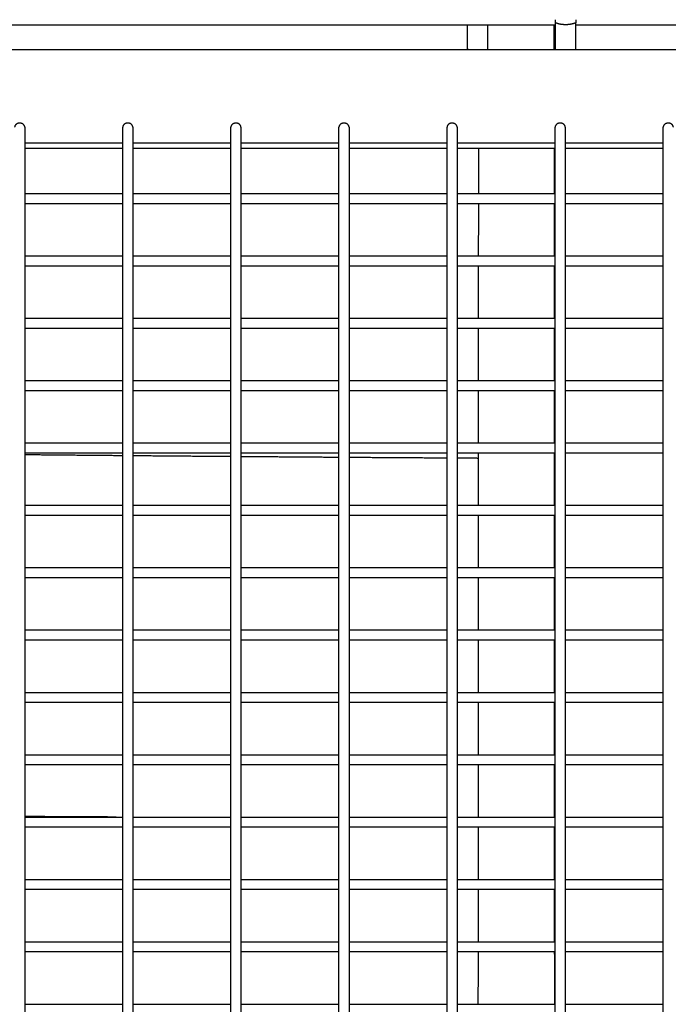
# Model space of a CAD drawing. Units: millimetres. Extents: x -4448 to 4448, y -4448 to 4448.
# Drawn here: x -571 to -266, y 768 to 1232 of the extents above; entities that cross this region are included whole.
import ezdxf

# ---------------------------------------------------------------- set-up
doc = ezdxf.new("R2010")
doc.units = ezdxf.units.MM
doc.layers.add('DX-815', color=7, linetype='Continuous', true_color=0x000000)

msp = doc.modelspace()

# ---------------------------------------------------------------- linework, layer by layer
at = {"layer": 'DX-815', "lineweight": -3}
for points in [[(-360.36, 1228.98), (-485.22, 1228.98), (-610.09, 1228.98)], [(-350.83, 1228.98), (-355.6, 1228.98), (-360.36, 1228.98)], [(-360.36, 1219.79), (-360.36, 1224.39), (-360.36, 1228.98)], [(-350.84, 1219.79), (-350.84, 1224.39), (-350.84, 1228.98)], [(-319.09, 1228.98), (-334.96, 1228.98), (-350.83, 1228.98)], [(-319.09, 1230.06), (-319.09, 1230.79), (-319.09, 1231.52)], [(-319.09, 1228.98), (-319.09, 1229.52), (-319.09, 1230.06)], [(-319.09, 1217.48), (-319.09, 1223.23), (-319.09, 1228.98)], [(-309.56, 1231.52), (-309.56, 1230.79), (-309.56, 1230.06)], [(-309.56, 1228.98), (-309.56, 1229.52), (-309.56, 1230.06)], [(-309.56, 1217.48), (-309.56, 1223.23), (-309.56, 1228.98)], [(-100.01, 1228.98), (-204.78, 1228.98), (-309.56, 1228.98)], [(-611.86, 1217.48), (-485.91, 1217.48), (-359.96, 1217.48)], [(-359.96, 1217.48), (-355.6, 1217.48), (-351.23, 1217.48)], [(-351.23, 1217.48), (-335.16, 1217.48), (-319.08, 1217.48)], [(-319.08, 1217.48), (-314.32, 1217.48), (-309.56, 1217.48)], [(-309.56, 1217.48), (-204.79, 1217.48), (-100.01, 1217.48)], [(-568.48, 1180.93), (-568.48, 1175.96), (-568.48, 1171)], [(-522.45, 1171), (-522.45, 1175.96), (-522.45, 1180.93)], [(-517.68, 1180.93), (-517.68, 1175.96), (-517.68, 1171)], [(-471.65, 1171), (-471.65, 1175.96), (-471.65, 1180.93)], [(-466.88, 1180.93), (-466.88, 1175.97), (-466.88, 1171)], [(-420.85, 1171), (-420.85, 1175.96), (-420.85, 1180.93)], [(-416.08, 1180.93), (-416.08, 1175.97), (-416.08, 1171)], [(-370.05, 1171), (-370.05, 1175.97), (-370.05, 1180.93)], [(-365.28, 1180.93), (-365.28, 1175.96), (-365.28, 1171)], [(-319.25, 1171), (-319.25, 1175.96), (-319.25, 1180.93)], [(-314.48, 1180.93), (-314.48, 1175.96), (-314.48, 1171)], [(-268.45, 1171), (-268.45, 1175.96), (-268.45, 1180.93)], [(-522.45, 1173.48), (-545.46, 1173.48), (-568.48, 1173.48)], [(-471.65, 1173.48), (-494.66, 1173.48), (-517.67, 1173.48)], [(-420.85, 1173.48), (-443.86, 1173.48), (-466.88, 1173.48)], [(-370.05, 1173.48), (-393.06, 1173.48), (-416.08, 1173.48)], [(-319.25, 1173.48), (-342.26, 1173.48), (-365.27, 1173.48)], [(-268.45, 1173.48), (-291.46, 1173.48), (-314.48, 1173.48)], [(-522.45, 1171), (-545.46, 1171), (-568.48, 1171)], [(-568.48, 1171), (-568.48, 1160.37), (-568.48, 1149.75)], [(-522.45, 1149.75), (-522.45, 1160.37), (-522.45, 1171)], [(-517.68, 1171), (-517.68, 1160.37), (-517.68, 1149.75)], [(-471.65, 1171), (-494.66, 1171), (-517.67, 1171)], [(-471.65, 1149.75), (-471.65, 1160.37), (-471.65, 1171)], [(-466.88, 1171), (-466.88, 1160.37), (-466.88, 1149.75)], [(-420.85, 1171), (-443.86, 1171), (-466.88, 1171)], [(-420.85, 1149.75), (-420.85, 1160.37), (-420.85, 1171)], [(-416.08, 1171), (-416.08, 1160.37), (-416.08, 1149.75)], [(-370.06, 1171), (-393.07, 1171), (-416.08, 1171)], [(-370.05, 1149.75), (-370.05, 1160.37), (-370.05, 1171)], [(-365.28, 1171), (-365.28, 1160.37), (-365.28, 1149.75)], [(-319.25, 1171), (-342.26, 1171), (-365.27, 1171)], [(-355.31, 1171), (-355.31, 1160.37), (-355.32, 1149.75)], [(-319.25, 1149.75), (-319.25, 1160.37), (-319.25, 1171)], [(-314.48, 1171), (-314.48, 1160.37), (-314.48, 1149.75)], [(-268.45, 1171), (-291.46, 1171), (-314.47, 1171)], [(-268.45, 1149.75), (-268.45, 1160.37), (-268.45, 1171)], [(-568.48, 1149.75), (-568.48, 1147.36), (-568.48, 1144.97)], [(-568.48, 1149.75), (-545.46, 1149.75), (-522.45, 1149.75)], [(-522.45, 1144.97), (-522.45, 1147.36), (-522.45, 1149.75)], [(-517.68, 1149.75), (-517.68, 1147.36), (-517.68, 1144.97)], [(-517.68, 1149.75), (-494.66, 1149.75), (-471.65, 1149.75)], [(-471.65, 1144.97), (-471.65, 1147.36), (-471.65, 1149.75)], [(-466.88, 1149.75), (-466.88, 1147.36), (-466.88, 1144.97)], [(-466.87, 1149.75), (-443.86, 1149.75), (-420.85, 1149.75)], [(-420.85, 1144.97), (-420.85, 1147.36), (-420.85, 1149.75)], [(-416.08, 1149.75), (-393.06, 1149.75), (-370.05, 1149.75)], [(-416.08, 1149.75), (-416.08, 1147.36), (-416.08, 1144.97)], [(-370.05, 1144.97), (-370.05, 1147.36), (-370.05, 1149.75)], [(-365.28, 1149.75), (-365.28, 1147.36), (-365.28, 1144.98)], [(-365.27, 1149.75), (-342.26, 1149.75), (-319.25, 1149.75)], [(-319.25, 1144.97), (-319.25, 1147.36), (-319.25, 1149.75)], [(-314.48, 1149.75), (-291.46, 1149.75), (-268.45, 1149.75)], [(-314.48, 1149.75), (-314.48, 1147.36), (-314.48, 1144.97)], [(-268.45, 1144.97), (-268.45, 1147.36), (-268.45, 1149.75)], [(-568.48, 1144.97), (-568.48, 1132.7), (-568.48, 1120.42)], [(-522.45, 1144.97), (-545.46, 1144.97), (-568.47, 1144.97)], [(-522.45, 1120.42), (-522.45, 1132.7), (-522.45, 1144.97)], [(-517.68, 1144.97), (-517.68, 1132.7), (-517.68, 1120.42)], [(-471.65, 1144.97), (-494.66, 1144.97), (-517.67, 1144.97)], [(-471.65, 1120.42), (-471.65, 1132.7), (-471.65, 1144.97)], [(-466.88, 1144.97), (-466.88, 1132.7), (-466.88, 1120.42)], [(-420.85, 1144.97), (-443.86, 1144.97), (-466.87, 1144.97)], [(-420.85, 1120.42), (-420.85, 1132.7), (-420.85, 1144.97)], [(-370.05, 1144.97), (-393.06, 1144.97), (-416.08, 1144.97)], [(-416.08, 1144.97), (-416.08, 1132.7), (-416.08, 1120.42)], [(-370.05, 1120.42), (-370.05, 1132.7), (-370.05, 1144.97)], [(-365.28, 1144.98), (-365.28, 1132.7), (-365.28, 1120.42)], [(-319.25, 1144.97), (-342.26, 1144.97), (-365.28, 1144.97)], [(-355.32, 1144.97), (-355.33, 1132.7), (-355.34, 1120.42)], [(-319.25, 1120.42), (-319.25, 1132.7), (-319.25, 1144.97)], [(-314.48, 1144.97), (-314.48, 1132.7), (-314.48, 1120.42)], [(-268.45, 1144.97), (-291.46, 1144.97), (-314.48, 1144.97)], [(-268.45, 1120.42), (-268.45, 1132.7), (-268.45, 1144.97)], [(-87.5, 184.33), (-560.53, 657.42), (-1033.56, 1130.51)], [(-568.48, 1120.42), (-545.46, 1120.42), (-522.45, 1120.42)], [(-568.48, 1120.42), (-568.48, 1118.03), (-568.48, 1115.64)], [(-522.45, 1115.64), (-522.45, 1118.03), (-522.45, 1120.42)], [(-517.68, 1120.42), (-494.66, 1120.42), (-471.65, 1120.42)], [(-517.68, 1120.42), (-517.68, 1118.03), (-517.68, 1115.64)], [(-471.65, 1115.64), (-471.65, 1118.03), (-471.65, 1120.42)], [(-466.88, 1120.42), (-466.88, 1118.03), (-466.88, 1115.64)], [(-466.88, 1120.42), (-443.86, 1120.42), (-420.85, 1120.42)], [(-420.85, 1115.65), (-420.85, 1118.03), (-420.85, 1120.42)], [(-416.08, 1120.42), (-393.06, 1120.42), (-370.05, 1120.42)], [(-416.08, 1120.42), (-416.08, 1118.03), (-416.08, 1115.64)], [(-370.05, 1115.64), (-370.05, 1118.03), (-370.05, 1120.42)], [(-365.28, 1120.42), (-342.26, 1120.42), (-319.25, 1120.42)], [(-365.28, 1120.42), (-365.28, 1118.03), (-365.28, 1115.64)], [(-319.25, 1115.64), (-319.25, 1118.03), (-319.25, 1120.42)], [(-314.48, 1120.42), (-314.48, 1118.03), (-314.48, 1115.64)], [(-314.47, 1120.42), (-291.46, 1120.42), (-268.45, 1120.42)], [(-268.45, 1115.64), (-268.45, 1118.03), (-268.45, 1120.42)], [(-568.48, 1115.64), (-568.48, 1103.37), (-568.48, 1091.09)], [(-522.45, 1115.64), (-545.46, 1115.64), (-568.48, 1115.64)], [(-522.45, 1091.09), (-522.45, 1103.37), (-522.45, 1115.64)], [(-471.65, 1115.64), (-494.66, 1115.64), (-517.68, 1115.64)], [(-517.68, 1115.64), (-517.68, 1103.37), (-517.68, 1091.09)], [(-471.65, 1091.09), (-471.65, 1103.37), (-471.65, 1115.64)], [(-466.88, 1115.64), (-466.88, 1103.37), (-466.88, 1091.09)], [(-420.86, 1115.64), (-443.87, 1115.64), (-466.88, 1115.64)], [(-420.85, 1091.09), (-420.85, 1103.37), (-420.85, 1115.65)], [(-370.05, 1115.64), (-393.06, 1115.64), (-416.08, 1115.64)], [(-416.08, 1115.64), (-416.08, 1103.37), (-416.08, 1091.09)], [(-370.05, 1091.09), (-370.05, 1103.37), (-370.05, 1115.64)], [(-319.25, 1115.64), (-342.26, 1115.64), (-365.28, 1115.64)], [(-365.28, 1115.64), (-365.28, 1103.37), (-365.28, 1091.09)], [(-355.34, 1115.64), (-355.35, 1103.37), (-355.36, 1091.09)], [(-319.25, 1091.09), (-319.25, 1103.37), (-319.25, 1115.64)], [(-314.48, 1115.64), (-314.48, 1103.37), (-314.48, 1091.09)], [(-268.45, 1115.64), (-291.46, 1115.64), (-314.47, 1115.64)], [(-268.45, 1091.09), (-268.45, 1103.37), (-268.45, 1115.64)], [(-568.48, 1091.09), (-568.48, 1088.7), (-568.48, 1086.31)], [(-568.47, 1091.09), (-545.46, 1091.09), (-522.45, 1091.09)], [(-522.45, 1086.31), (-522.45, 1088.7), (-522.45, 1091.09)], [(-517.68, 1091.09), (-517.68, 1088.7), (-517.68, 1086.31)], [(-517.68, 1091.09), (-494.66, 1091.09), (-471.65, 1091.09)], [(-471.65, 1086.31), (-471.65, 1088.7), (-471.65, 1091.09)], [(-466.88, 1091.09), (-466.88, 1088.7), (-466.88, 1086.31)], [(-466.87, 1091.09), (-443.86, 1091.09), (-420.85, 1091.09)], [(-420.85, 1086.32), (-420.85, 1088.7), (-420.85, 1091.09)], [(-416.08, 1091.09), (-393.06, 1091.09), (-370.05, 1091.09)], [(-416.08, 1091.09), (-416.08, 1088.7), (-416.08, 1086.31)], [(-370.05, 1086.31), (-370.05, 1088.7), (-370.05, 1091.09)], [(-365.28, 1091.09), (-365.28, 1088.7), (-365.28, 1086.31)], [(-365.27, 1091.09), (-342.26, 1091.09), (-319.25, 1091.09)], [(-319.25, 1086.31), (-319.25, 1088.7), (-319.25, 1091.09)], [(-314.48, 1091.09), (-291.46, 1091.09), (-268.45, 1091.09)], [(-314.48, 1091.09), (-314.48, 1088.7), (-314.48, 1086.31)], [(-268.45, 1086.31), (-268.45, 1088.7), (-268.45, 1091.09)], [(-568.48, 1086.31), (-568.48, 1074.04), (-568.48, 1061.76)], [(-522.45, 1086.31), (-545.46, 1086.31), (-568.48, 1086.31)], [(-522.45, 1061.76), (-522.45, 1074.04), (-522.45, 1086.31)], [(-471.65, 1086.31), (-494.66, 1086.31), (-517.68, 1086.31)], [(-517.68, 1086.31), (-517.68, 1074.04), (-517.68, 1061.76)], [(-471.65, 1061.76), (-471.65, 1074.04), (-471.65, 1086.31)], [(-466.88, 1086.31), (-466.88, 1074.04), (-466.88, 1061.76)], [(-420.86, 1086.31), (-443.87, 1086.31), (-466.87, 1086.31)], [(-420.85, 1061.76), (-420.85, 1074.04), (-420.85, 1086.32)], [(-416.08, 1086.31), (-416.08, 1074.04), (-416.08, 1061.76)], [(-370.05, 1086.31), (-393.06, 1086.31), (-416.07, 1086.31)], [(-370.05, 1061.76), (-370.05, 1074.04), (-370.05, 1086.31)], [(-319.25, 1086.31), (-342.26, 1086.31), (-365.28, 1086.31)], [(-365.28, 1086.31), (-365.28, 1074.04), (-365.28, 1061.76)], [(-355.36, 1086.31), (-355.37, 1074.04), (-355.37, 1061.76)], [(-319.25, 1061.76), (-319.25, 1074.04), (-319.25, 1086.31)], [(-314.48, 1086.31), (-314.48, 1074.04), (-314.48, 1061.76)], [(-268.45, 1086.31), (-291.46, 1086.31), (-314.48, 1086.31)], [(-268.45, 1061.76), (-268.45, 1074.04), (-268.45, 1086.31)], [(-568.48, 1061.76), (-545.46, 1061.76), (-522.45, 1061.76)], [(-568.48, 1061.76), (-568.48, 1059.37), (-568.48, 1056.99)], [(-522.45, 1056.98), (-522.45, 1059.37), (-522.45, 1061.76)], [(-517.68, 1061.76), (-494.66, 1061.76), (-471.65, 1061.76)], [(-517.68, 1061.76), (-517.68, 1059.37), (-517.68, 1056.98)], [(-471.65, 1056.98), (-471.65, 1059.37), (-471.65, 1061.76)], [(-466.88, 1061.76), (-466.88, 1059.37), (-466.88, 1056.99)], [(-466.88, 1061.76), (-443.86, 1061.76), (-420.85, 1061.76)], [(-420.85, 1056.98), (-420.85, 1059.37), (-420.85, 1061.76)], [(-416.08, 1061.76), (-393.06, 1061.76), (-370.05, 1061.76)], [(-416.08, 1061.76), (-416.08, 1059.38), (-416.08, 1056.99)], [(-370.05, 1056.98), (-370.05, 1059.37), (-370.05, 1061.76)], [(-365.28, 1061.76), (-342.26, 1061.76), (-319.25, 1061.76)], [(-365.28, 1061.76), (-365.28, 1059.37), (-365.28, 1056.98)], [(-319.25, 1056.98), (-319.25, 1059.37), (-319.25, 1061.76)], [(-314.48, 1061.76), (-314.48, 1059.37), (-314.48, 1056.98)], [(-314.47, 1061.76), (-291.46, 1061.76), (-268.45, 1061.76)], [(-268.45, 1056.98), (-268.45, 1059.37), (-268.45, 1061.76)], [(-568.48, 1056.99), (-568.48, 1044.71), (-568.48, 1032.43)], [(-522.45, 1056.98), (-545.46, 1056.98), (-568.48, 1056.98)], [(-522.45, 1032.43), (-522.45, 1044.71), (-522.45, 1056.98)], [(-517.68, 1056.98), (-517.68, 1044.71), (-517.68, 1032.43)], [(-471.65, 1056.98), (-494.66, 1056.98), (-517.68, 1056.98)], [(-471.65, 1032.43), (-471.65, 1044.71), (-471.65, 1056.98)], [(-466.88, 1056.99), (-466.88, 1044.71), (-466.88, 1032.43)], [(-420.85, 1056.98), (-443.86, 1056.98), (-466.88, 1056.98)], [(-420.85, 1032.43), (-420.85, 1044.71), (-420.85, 1056.98)], [(-416.08, 1056.99), (-416.08, 1044.71), (-416.08, 1032.43)], [(-370.05, 1056.98), (-393.06, 1056.98), (-416.08, 1056.98)], [(-370.05, 1032.43), (-370.05, 1044.71), (-370.05, 1056.98)], [(-365.28, 1056.98), (-365.28, 1044.71), (-365.28, 1032.43)], [(-319.25, 1056.98), (-342.26, 1056.98), (-365.27, 1056.98)], [(-355.38, 1056.98), (-355.38, 1044.71), (-355.39, 1032.43)], [(-319.25, 1032.43), (-319.25, 1044.71), (-319.25, 1056.98)], [(-314.48, 1056.98), (-314.48, 1044.71), (-314.48, 1032.43)], [(-268.46, 1056.98), (-291.46, 1056.98), (-314.47, 1056.98)], [(-268.45, 1032.43), (-268.45, 1044.71), (-268.45, 1056.98)], [(-1130.23, 1032.9), (-657.17, 559.78), (-184.1, 86.67)], [(-568.48, 1032.43), (-568.48, 1030.04), (-568.48, 1027.66)], [(-568.47, 1032.43), (-545.46, 1032.43), (-522.45, 1032.43)], [(-522.45, 1027.66), (-522.45, 1030.04), (-522.45, 1032.43)], [(-517.68, 1032.43), (-517.68, 1030.04), (-517.68, 1027.66)], [(-517.67, 1032.43), (-494.66, 1032.43), (-471.65, 1032.43)], [(-471.65, 1027.66), (-471.65, 1030.04), (-471.65, 1032.43)], [(-466.88, 1032.43), (-466.88, 1030.04), (-466.88, 1027.66)], [(-466.88, 1032.43), (-443.86, 1032.43), (-420.85, 1032.43)], [(-420.85, 1027.66), (-420.85, 1030.04), (-420.85, 1032.43)], [(-416.08, 1032.43), (-416.08, 1030.04), (-416.08, 1027.66)], [(-416.07, 1032.43), (-393.06, 1032.43), (-370.05, 1032.43)], [(-370.05, 1027.66), (-370.05, 1030.04), (-370.05, 1032.43)], [(-365.28, 1032.43), (-365.28, 1030.04), (-365.28, 1027.66)], [(-365.27, 1032.43), (-342.26, 1032.43), (-319.25, 1032.43)], [(-319.25, 1027.66), (-319.25, 1030.04), (-319.25, 1032.43)], [(-314.48, 1032.43), (-291.46, 1032.43), (-268.45, 1032.43)], [(-314.48, 1032.43), (-314.48, 1030.04), (-314.48, 1027.66)], [(-268.45, 1027.66), (-268.45, 1030.04), (-268.45, 1032.43)], [(-568.48, 1027.66), (-568.48, 1015.38), (-568.48, 1003.1)], [(-522.45, 1027.66), (-545.46, 1027.66), (-568.47, 1027.66)], [(-522.45, 1003.1), (-522.45, 1015.38), (-522.45, 1027.66)], [(-517.68, 1027.66), (-517.68, 1015.38), (-517.68, 1003.1)], [(-471.65, 1027.66), (-494.66, 1027.66), (-517.68, 1027.66)], [(-471.65, 1003.1), (-471.65, 1015.38), (-471.65, 1027.66)], [(-466.88, 1027.66), (-466.88, 1015.38), (-466.88, 1003.1)], [(-420.85, 1027.66), (-443.86, 1027.66), (-466.87, 1027.66)], [(-420.85, 1003.1), (-420.85, 1015.38), (-420.85, 1027.66)], [(-416.08, 1027.66), (-416.08, 1015.38), (-416.08, 1003.1)], [(-370.05, 1027.66), (-393.06, 1027.66), (-416.08, 1027.66)], [(-370.05, 1003.1), (-370.05, 1015.38), (-370.05, 1027.66)], [(-319.25, 1027.66), (-342.26, 1027.66), (-365.28, 1027.66)], [(-365.28, 1027.66), (-365.28, 1015.38), (-365.28, 1003.1)], [(-355.39, 1025.18), (-355.4, 1014.14), (-355.4, 1003.1)], [(-355.39, 1027.66), (-355.39, 1026.42), (-355.39, 1025.18)], [(-319.25, 1003.1), (-319.25, 1015.38), (-319.25, 1027.66)], [(-314.48, 1027.66), (-314.48, 1015.38), (-314.48, 1003.1)], [(-268.45, 1027.66), (-291.46, 1027.66), (-314.48, 1027.66)], [(-268.45, 1003.1), (-268.45, 1015.38), (-268.45, 1027.66)], [(-568.48, 1003.1), (-568.48, 1000.71), (-568.48, 998.33)], [(-568.48, 1003.1), (-545.46, 1003.1), (-522.45, 1003.1)], [(-522.45, 998.33), (-522.45, 1000.71), (-522.45, 1003.1)], [(-517.68, 1003.1), (-517.68, 1000.71), (-517.68, 998.33)], [(-517.68, 1003.1), (-494.66, 1003.1), (-471.65, 1003.1)], [(-471.65, 998.33), (-471.65, 1000.71), (-471.65, 1003.1)], [(-466.88, 1003.1), (-466.88, 1000.72), (-466.88, 998.33)], [(-466.88, 1003.1), (-443.86, 1003.1), (-420.85, 1003.1)], [(-420.85, 998.33), (-420.85, 1000.71), (-420.85, 1003.1)], [(-416.08, 1003.1), (-416.08, 1000.71), (-416.08, 998.33)], [(-416.07, 1003.1), (-393.06, 1003.1), (-370.05, 1003.1)], [(-370.05, 998.33), (-370.05, 1000.72), (-370.05, 1003.1)], [(-365.28, 1003.1), (-365.28, 1000.71), (-365.28, 998.33)], [(-365.27, 1003.1), (-342.26, 1003.1), (-319.25, 1003.1)], [(-319.25, 998.33), (-319.25, 1000.71), (-319.25, 1003.1)], [(-314.48, 1003.1), (-291.46, 1003.1), (-268.45, 1003.1)], [(-314.48, 1003.1), (-314.48, 1000.71), (-314.48, 998.33)], [(-268.45, 998.33), (-268.45, 1000.71), (-268.45, 1003.1)], [(-522.45, 998.33), (-545.46, 998.33), (-568.48, 998.33)], [(-568.48, 998.33), (-568.48, 986.05), (-568.48, 973.77)], [(-522.45, 973.77), (-522.45, 986.05), (-522.45, 998.33)], [(-517.68, 998.33), (-517.68, 986.05), (-517.68, 973.77)], [(-471.65, 998.33), (-494.66, 998.33), (-517.67, 998.33)], [(-471.65, 973.77), (-471.65, 986.05), (-471.65, 998.33)], [(-466.88, 998.33), (-466.88, 986.05), (-466.88, 973.77)], [(-420.85, 998.33), (-443.86, 998.33), (-466.88, 998.33)], [(-420.85, 973.77), (-420.85, 986.05), (-420.85, 998.33)], [(-416.08, 998.33), (-416.08, 986.05), (-416.08, 973.77)], [(-370.05, 998.33), (-393.06, 998.33), (-416.08, 998.33)], [(-370.05, 973.77), (-370.05, 986.05), (-370.05, 998.33)], [(-319.25, 998.33), (-342.26, 998.33), (-365.28, 998.33)], [(-365.28, 998.33), (-365.28, 986.05), (-365.28, 973.78)], [(-355.4, 998.33), (-355.41, 986.05), (-355.41, 973.77)], [(-319.25, 973.77), (-319.25, 986.05), (-319.25, 998.33)], [(-268.45, 998.33), (-291.46, 998.33), (-314.48, 998.33)], [(-314.48, 998.33), (-314.48, 986.05), (-314.48, 973.77)], [(-268.45, 973.77), (-268.45, 986.05), (-268.45, 998.33)], [(-568.48, 973.77), (-568.48, 971.38), (-568.48, 969)], [(-568.47, 973.77), (-545.46, 973.77), (-522.45, 973.77)], [(-522.45, 969), (-522.45, 971.38), (-522.45, 973.77)], [(-517.68, 973.77), (-517.68, 971.38), (-517.68, 969)], [(-517.68, 973.77), (-494.66, 973.77), (-471.65, 973.77)], [(-471.65, 969), (-471.65, 971.38), (-471.65, 973.77)], [(-466.88, 973.77), (-466.88, 971.38), (-466.88, 969)], [(-466.87, 973.77), (-443.86, 973.77), (-420.85, 973.77)], [(-420.85, 969), (-420.85, 971.38), (-420.85, 973.77)], [(-416.08, 973.77), (-416.08, 971.38), (-416.08, 969)], [(-416.07, 973.77), (-393.06, 973.77), (-370.05, 973.77)], [(-370.05, 969), (-370.05, 971.38), (-370.05, 973.77)], [(-365.28, 973.78), (-365.28, 971.39), (-365.28, 969)], [(-365.28, 973.77), (-342.26, 973.77), (-319.25, 973.77)], [(-319.25, 969), (-319.25, 971.39), (-319.25, 973.77)], [(-314.48, 973.77), (-291.46, 973.77), (-268.45, 973.77)], [(-314.48, 973.77), (-314.48, 971.38), (-314.48, 969)], [(-268.45, 969), (-268.45, 971.39), (-268.45, 973.77)], [(-522.45, 969), (-545.46, 969), (-568.48, 969)], [(-568.48, 969), (-568.48, 956.72), (-568.48, 944.45)], [(-522.45, 944.44), (-522.45, 956.72), (-522.45, 969)], [(-471.65, 969), (-494.66, 969), (-517.68, 969)], [(-517.68, 969), (-517.68, 956.72), (-517.68, 944.44)], [(-471.65, 944.44), (-471.65, 956.72), (-471.65, 969)], [(-466.88, 969), (-466.88, 956.72), (-466.88, 944.44)], [(-420.85, 969), (-443.86, 969), (-466.87, 969)], [(-420.85, 944.44), (-420.85, 956.72), (-420.85, 969)], [(-416.08, 969), (-416.08, 956.72), (-416.08, 944.44)], [(-370.05, 969), (-393.06, 969), (-416.08, 969)], [(-370.05, 944.44), (-370.05, 956.72), (-370.05, 969)], [(-319.25, 969), (-342.26, 969), (-365.28, 969)], [(-365.28, 969), (-365.28, 956.72), (-365.28, 944.44)], [(-355.41, 969), (-355.42, 956.72), (-355.42, 944.44)], [(-319.25, 944.44), (-319.25, 956.72), (-319.25, 969)], [(-314.48, 969), (-314.48, 956.72), (-314.48, 944.44)], [(-268.45, 969), (-291.46, 969), (-314.47, 969)], [(-268.45, 944.44), (-268.45, 956.72), (-268.45, 969)], [(-568.48, 944.45), (-568.48, 942.06), (-568.48, 939.67)], [(-568.48, 944.44), (-545.46, 944.44), (-522.45, 944.44)], [(-522.45, 939.67), (-522.45, 942.05), (-522.45, 944.44)], [(-517.68, 944.44), (-517.68, 942.06), (-517.68, 939.67)], [(-517.68, 944.44), (-494.66, 944.44), (-471.65, 944.44)], [(-471.65, 939.67), (-471.65, 942.05), (-471.65, 944.44)], [(-466.88, 944.44), (-466.88, 942.06), (-466.88, 939.67)], [(-466.88, 944.44), (-443.86, 944.44), (-420.85, 944.44)], [(-420.85, 939.67), (-420.85, 942.05), (-420.85, 944.44)], [(-416.08, 944.44), (-416.08, 942.05), (-416.08, 939.67)], [(-416.07, 944.44), (-393.06, 944.44), (-370.05, 944.44)], [(-370.05, 939.67), (-370.05, 942.05), (-370.05, 944.44)], [(-365.28, 944.44), (-342.26, 944.44), (-319.25, 944.44)], [(-365.28, 944.44), (-365.28, 942.06), (-365.28, 939.67)], [(-319.25, 939.67), (-319.25, 942.06), (-319.25, 944.44)], [(-314.48, 944.44), (-314.48, 942.05), (-314.48, 939.67)], [(-314.47, 944.44), (-291.46, 944.44), (-268.45, 944.44)], [(-268.45, 939.67), (-268.45, 942.05), (-268.45, 944.44)], [(-568.48, 939.67), (-568.48, 927.39), (-568.48, 915.11)], [(-522.45, 939.67), (-545.46, 939.67), (-568.48, 939.67)], [(-522.45, 915.11), (-522.45, 927.39), (-522.45, 939.67)], [(-471.65, 939.67), (-494.66, 939.67), (-517.68, 939.67)], [(-517.68, 939.67), (-517.68, 927.39), (-517.68, 915.11)], [(-471.65, 915.12), (-471.65, 927.39), (-471.65, 939.67)], [(-466.88, 939.67), (-466.88, 927.39), (-466.88, 915.11)], [(-420.85, 939.67), (-443.86, 939.67), (-466.88, 939.67)], [(-420.85, 915.11), (-420.85, 927.39), (-420.85, 939.67)], [(-370.05, 939.67), (-393.06, 939.67), (-416.08, 939.67)], [(-416.08, 939.67), (-416.08, 927.39), (-416.08, 915.11)], [(-370.05, 915.11), (-370.05, 927.39), (-370.05, 939.67)], [(-365.28, 939.67), (-365.28, 927.39), (-365.28, 915.11)], [(-319.25, 939.67), (-342.26, 939.67), (-365.27, 939.67)], [(-355.42, 939.67), (-355.43, 927.39), (-355.43, 915.11)], [(-319.25, 915.12), (-319.25, 927.39), (-319.25, 939.67)], [(-314.48, 939.67), (-314.48, 927.39), (-314.48, 915.11)], [(-268.46, 939.67), (-291.47, 939.67), (-314.48, 939.67)], [(-268.45, 915.11), (-268.45, 927.39), (-268.45, 939.67)], [(-568.48, 915.11), (-568.48, 912.73), (-568.48, 910.34)], [(-568.48, 915.11), (-545.46, 915.11), (-522.45, 915.11)], [(-522.45, 910.34), (-522.45, 912.73), (-522.45, 915.11)], [(-517.68, 915.11), (-517.68, 912.73), (-517.68, 910.34)], [(-517.67, 915.11), (-494.66, 915.11), (-471.65, 915.11)], [(-471.65, 910.34), (-471.65, 912.73), (-471.65, 915.12)], [(-466.88, 915.11), (-443.86, 915.11), (-420.85, 915.11)], [(-466.88, 915.11), (-466.88, 912.73), (-466.88, 910.34)], [(-420.85, 910.34), (-420.85, 912.73), (-420.85, 915.11)], [(-416.08, 915.11), (-416.08, 912.73), (-416.08, 910.34)], [(-416.08, 915.11), (-393.06, 915.11), (-370.05, 915.11)], [(-370.05, 910.34), (-370.05, 912.73), (-370.05, 915.11)], [(-365.28, 915.11), (-342.26, 915.11), (-319.25, 915.11)], [(-365.28, 915.11), (-365.28, 912.73), (-365.28, 910.34)], [(-319.25, 910.34), (-319.25, 912.73), (-319.25, 915.12)], [(-314.48, 915.11), (-314.48, 912.73), (-314.48, 910.34)], [(-314.48, 915.11), (-291.46, 915.11), (-268.45, 915.11)], [(-268.45, 910.34), (-268.45, 912.73), (-268.45, 915.11)], [(-568.48, 910.34), (-568.48, 898.06), (-568.48, 885.78)], [(-522.45, 910.34), (-545.46, 910.34), (-568.47, 910.34)], [(-522.45, 885.79), (-522.45, 898.06), (-522.45, 910.34)], [(-517.68, 910.34), (-517.68, 898.06), (-517.68, 885.78)], [(-471.65, 910.34), (-494.66, 910.34), (-517.68, 910.34)], [(-471.65, 885.78), (-471.65, 898.06), (-471.65, 910.34)], [(-466.88, 910.34), (-466.88, 898.06), (-466.88, 885.78)], [(-420.85, 910.34), (-443.86, 910.34), (-466.87, 910.34)], [(-420.85, 885.78), (-420.85, 898.06), (-420.85, 910.34)], [(-416.08, 910.34), (-416.08, 898.06), (-416.08, 885.78)], [(-370.05, 910.34), (-393.06, 910.34), (-416.07, 910.34)], [(-370.05, 885.79), (-370.05, 898.06), (-370.05, 910.34)], [(-319.25, 910.34), (-342.26, 910.34), (-365.28, 910.34)], [(-365.28, 910.34), (-365.28, 898.06), (-365.28, 885.78)], [(-355.44, 910.34), (-355.44, 898.06), (-355.44, 885.78)], [(-319.25, 885.78), (-319.25, 898.06), (-319.25, 910.34)], [(-314.48, 910.34), (-314.48, 898.06), (-314.48, 885.78)], [(-268.45, 910.34), (-291.46, 910.34), (-314.47, 910.34)], [(-268.45, 885.78), (-268.45, 898.06), (-268.45, 910.34)], [(-568.48, 885.78), (-545.46, 885.78), (-522.45, 885.78)], [(-568.48, 885.78), (-568.48, 883.4), (-568.48, 881.01)], [(-522.45, 881.01), (-522.45, 883.4), (-522.45, 885.79)], [(-517.68, 885.78), (-494.66, 885.78), (-471.65, 885.78)], [(-517.68, 885.78), (-517.68, 883.4), (-517.68, 881.01)], [(-471.65, 881.01), (-471.65, 883.4), (-471.65, 885.78)], [(-466.88, 885.78), (-466.88, 883.4), (-466.88, 881.01)], [(-466.88, 885.78), (-443.86, 885.78), (-420.85, 885.78)], [(-420.85, 881.01), (-420.85, 883.4), (-420.85, 885.78)], [(-416.08, 885.78), (-393.06, 885.78), (-370.05, 885.78)], [(-416.08, 885.78), (-416.08, 883.4), (-416.08, 881.01)], [(-370.05, 881.01), (-370.05, 883.4), (-370.05, 885.79)], [(-365.28, 885.78), (-365.28, 883.4), (-365.28, 881.01)], [(-365.27, 885.78), (-342.26, 885.78), (-319.25, 885.78)], [(-319.25, 881.01), (-319.25, 883.4), (-319.25, 885.78)], [(-314.48, 885.78), (-291.46, 885.78), (-268.45, 885.78)], [(-314.48, 885.78), (-314.48, 883.4), (-314.48, 881.01)], [(-268.45, 881.01), (-268.45, 883.4), (-268.45, 885.78)], [(-568.48, 881.01), (-568.48, 868.73), (-568.48, 856.45)], [(-522.45, 881.01), (-545.46, 881.01), (-568.48, 881.01)], [(-522.45, 856.44), (-522.45, 868.72), (-522.45, 881.01)], [(-517.68, 881.01), (-517.68, 868.73), (-517.68, 856.46)], [(-471.65, 881.01), (-494.66, 881.01), (-517.67, 881.01)], [(-471.65, 856.45), (-471.65, 868.73), (-471.65, 881.01)], [(-420.85, 881.01), (-443.86, 881.01), (-466.88, 881.01)], [(-466.88, 881.01), (-466.88, 868.73), (-466.88, 856.45)], [(-420.85, 856.46), (-420.85, 868.73), (-420.85, 881.01)], [(-370.05, 881.01), (-393.06, 881.01), (-416.08, 881.01)], [(-416.08, 881.01), (-416.08, 868.73), (-416.08, 856.45)], [(-370.05, 856.45), (-370.05, 868.73), (-370.05, 881.01)], [(-319.25, 881.01), (-342.26, 881.01), (-365.28, 881.01)], [(-365.28, 881.01), (-365.28, 868.73), (-365.28, 856.46)], [(-355.45, 881.01), (-355.45, 868.73), (-355.45, 856.46)], [(-319.25, 856.45), (-319.25, 868.73), (-319.25, 881.01)], [(-268.45, 881.01), (-291.46, 881.01), (-314.48, 881.01)], [(-314.48, 881.01), (-314.48, 868.73), (-314.48, 856.45)], [(-268.45, 856.46), (-268.45, 868.73), (-268.45, 881.01)], [(-568.48, 856.45), (-568.48, 854.07), (-568.48, 851.68)], [(-568.47, 856.45), (-545.46, 856.45), (-522.45, 856.45)], [(-522.45, 851.68), (-522.45, 854.06), (-522.45, 856.44)], [(-517.68, 856.46), (-517.68, 854.07), (-517.68, 851.68)], [(-517.68, 856.45), (-494.66, 856.45), (-471.65, 856.45)], [(-471.65, 851.68), (-471.65, 854.07), (-471.65, 856.45)], [(-466.88, 856.45), (-466.88, 854.07), (-466.88, 851.68)], [(-466.88, 856.45), (-443.86, 856.45), (-420.85, 856.45)], [(-420.85, 851.68), (-420.85, 854.07), (-420.85, 856.46)], [(-416.08, 856.45), (-416.08, 854.07), (-416.08, 851.68)], [(-416.07, 856.45), (-393.06, 856.45), (-370.05, 856.45)], [(-370.05, 851.68), (-370.05, 854.07), (-370.05, 856.45)], [(-365.28, 856.46), (-365.28, 854.07), (-365.28, 851.68)], [(-365.28, 856.45), (-342.26, 856.45), (-319.25, 856.45)], [(-319.25, 851.68), (-319.25, 854.07), (-319.25, 856.45)], [(-314.48, 856.45), (-314.48, 854.07), (-314.48, 851.68)], [(-314.48, 856.45), (-291.46, 856.45), (-268.45, 856.45)], [(-268.45, 851.68), (-268.45, 854.07), (-268.45, 856.46)], [(-522.45, 851.68), (-545.46, 851.68), (-568.48, 851.68)], [(-568.48, 851.68), (-568.48, 839.4), (-568.48, 827.13)], [(-522.45, 827.12), (-522.45, 839.4), (-522.45, 851.68)], [(-517.68, 851.68), (-517.68, 839.4), (-517.68, 827.12)], [(-471.65, 851.68), (-494.66, 851.68), (-517.68, 851.68)], [(-471.65, 827.12), (-471.65, 839.4), (-471.65, 851.68)], [(-466.88, 851.68), (-466.88, 839.4), (-466.88, 827.12)], [(-420.85, 851.68), (-443.86, 851.68), (-466.87, 851.68)], [(-420.85, 827.12), (-420.85, 839.4), (-420.85, 851.68)], [(-370.05, 851.68), (-393.06, 851.68), (-416.08, 851.68)], [(-416.08, 851.68), (-416.08, 839.41), (-416.08, 827.13)], [(-370.05, 827.12), (-370.05, 839.4), (-370.05, 851.68)], [(-319.25, 851.68), (-342.26, 851.68), (-365.28, 851.68)], [(-365.28, 851.68), (-365.28, 839.4), (-365.28, 827.12)], [(-355.46, 851.68), (-355.46, 839.4), (-355.47, 827.12)], [(-319.25, 827.13), (-319.25, 839.4), (-319.25, 851.68)], [(-314.48, 851.68), (-314.48, 839.4), (-314.48, 827.12)], [(-268.45, 851.68), (-291.46, 851.68), (-314.47, 851.68)], [(-268.45, 827.12), (-268.45, 839.4), (-268.45, 851.68)], [(-568.48, 827.13), (-568.48, 824.74), (-568.48, 822.35)], [(-568.48, 827.12), (-545.46, 827.12), (-522.45, 827.12)], [(-522.45, 822.35), (-522.45, 824.74), (-522.45, 827.12)], [(-517.68, 827.12), (-517.68, 824.74), (-517.68, 822.35)], [(-517.67, 827.12), (-494.66, 827.12), (-471.65, 827.12)], [(-471.65, 822.35), (-471.65, 824.74), (-471.65, 827.12)], [(-466.88, 827.12), (-466.88, 824.74), (-466.88, 822.35)], [(-466.87, 827.12), (-443.86, 827.12), (-420.85, 827.12)], [(-420.85, 822.35), (-420.85, 824.74), (-420.85, 827.12)], [(-416.08, 827.13), (-416.08, 824.74), (-416.08, 822.35)], [(-416.08, 827.12), (-393.06, 827.12), (-370.05, 827.12)], [(-370.05, 822.35), (-370.05, 824.74), (-370.05, 827.12)], [(-365.28, 827.12), (-365.28, 824.74), (-365.28, 822.35)], [(-365.27, 827.12), (-342.26, 827.12), (-319.25, 827.12)], [(-319.25, 822.35), (-319.25, 824.74), (-319.25, 827.13)], [(-314.48, 827.12), (-314.48, 824.74), (-314.48, 822.35)], [(-314.47, 827.12), (-291.46, 827.12), (-268.45, 827.12)], [(-268.45, 822.35), (-268.45, 824.74), (-268.45, 827.12)], [(-568.48, 822.35), (-568.48, 810.07), (-568.48, 797.8)], [(-522.45, 822.35), (-545.46, 822.35), (-568.47, 822.35)], [(-522.45, 797.8), (-522.45, 810.07), (-522.45, 822.35)], [(-517.68, 822.35), (-517.68, 810.07), (-517.68, 797.8)], [(-471.65, 822.35), (-494.66, 822.35), (-517.67, 822.35)], [(-471.65, 797.8), (-471.65, 810.07), (-471.65, 822.35)], [(-466.88, 822.35), (-466.88, 810.07), (-466.88, 797.8)], [(-420.85, 822.35), (-443.86, 822.35), (-466.88, 822.35)], [(-420.85, 797.8), (-420.85, 810.07), (-420.85, 822.35)], [(-416.08, 822.35), (-416.08, 810.07), (-416.08, 797.8)], [(-370.05, 822.35), (-393.06, 822.35), (-416.07, 822.35)], [(-370.05, 797.8), (-370.05, 810.07), (-370.05, 822.35)], [(-365.28, 822.35), (-365.28, 810.07), (-365.28, 797.8)], [(-319.25, 822.35), (-342.26, 822.35), (-365.27, 822.35)], [(-355.47, 822.35), (-355.47, 810.07), (-355.48, 797.8)], [(-319.25, 797.8), (-319.25, 810.07), (-319.25, 822.35)], [(-268.45, 822.35), (-291.46, 822.35), (-314.48, 822.35)], [(-314.48, 822.35), (-314.48, 810.07), (-314.48, 797.8)], [(-268.45, 797.8), (-268.45, 810.07), (-268.45, 822.35)], [(-568.48, 797.8), (-568.48, 795.41), (-568.48, 793.02)], [(-568.47, 797.8), (-545.46, 797.8), (-522.45, 797.8)], [(-522.45, 793.02), (-522.45, 795.41), (-522.45, 797.8)], [(-517.68, 797.8), (-494.67, 797.8), (-471.66, 797.8)], [(-517.68, 797.8), (-517.68, 795.41), (-517.68, 793.02)], [(-471.65, 793.02), (-471.65, 795.41), (-471.65, 797.8)], [(-466.88, 797.8), (-443.86, 797.8), (-420.85, 797.8)], [(-466.88, 797.8), (-466.88, 795.41), (-466.88, 793.02)], [(-420.85, 793.02), (-420.85, 795.41), (-420.85, 797.8)], [(-416.08, 797.8), (-416.08, 795.41), (-416.08, 793.02)], [(-416.07, 797.8), (-393.06, 797.8), (-370.05, 797.8)], [(-370.05, 793.02), (-370.05, 795.41), (-370.05, 797.8)], [(-365.28, 797.8), (-342.26, 797.8), (-319.25, 797.8)], [(-365.28, 797.8), (-365.28, 795.41), (-365.28, 793.02)], [(-319.25, 793.02), (-319.25, 795.41), (-319.25, 797.8)], [(-314.48, 797.8), (-291.46, 797.8), (-268.45, 797.8)], [(-314.48, 797.8), (-314.48, 795.41), (-314.48, 793.02)], [(-268.45, 793.02), (-268.45, 795.41), (-268.45, 797.8)], [(-568.48, 793.02), (-568.48, 780.74), (-568.48, 768.47)], [(-522.45, 793.02), (-545.46, 793.02), (-568.47, 793.02)], [(-522.45, 768.47), (-522.45, 780.74), (-522.45, 793.02)], [(-517.68, 793.02), (-517.68, 780.74), (-517.68, 768.47)], [(-471.66, 793.02), (-494.67, 793.02), (-517.68, 793.02)], [(-471.65, 768.47), (-471.65, 780.75), (-471.65, 793.02)], [(-466.88, 793.02), (-466.88, 780.74), (-466.88, 768.47)], [(-420.85, 793.02), (-443.86, 793.02), (-466.87, 793.02)], [(-420.85, 768.47), (-420.85, 780.74), (-420.85, 793.02)], [(-416.08, 793.02), (-416.08, 780.74), (-416.08, 768.47)], [(-370.05, 793.02), (-393.06, 793.02), (-416.07, 793.02)], [(-370.05, 768.47), (-370.05, 780.75), (-370.05, 793.02)], [(-319.25, 793.02), (-342.26, 793.02), (-365.28, 793.02)], [(-365.28, 793.02), (-365.28, 780.74), (-365.28, 768.47)], [(-355.48, 793.02), (-355.49, 780.74), (-355.49, 768.47)], [(-319.25, 768.47), (-319.25, 780.74), (-319.25, 793.02)], [(-314.48, 793.02), (-314.48, 780.74), (-314.48, 768.47)], [(-268.45, 793.02), (-291.46, 793.02), (-314.47, 793.02)], [(-268.45, 768.47), (-268.45, 780.74), (-268.45, 793.02)], [(-568.48, 768.47), (-545.46, 768.47), (-522.45, 768.47)], [(-568.48, 768.47), (-568.48, 766.08), (-568.48, 763.69)], [(-522.45, 763.69), (-522.45, 766.08), (-522.45, 768.47)], [(-517.68, 768.47), (-494.66, 768.47), (-471.65, 768.47)], [(-517.68, 768.47), (-517.68, 766.08), (-517.68, 763.69)], [(-471.65, 763.69), (-471.65, 766.08), (-471.65, 768.47)], [(-466.88, 768.47), (-466.88, 766.08), (-466.88, 763.69)], [(-466.87, 768.47), (-443.86, 768.47), (-420.85, 768.47)], [(-420.85, 763.7), (-420.85, 766.08), (-420.85, 768.47)], [(-416.08, 768.47), (-393.06, 768.47), (-370.05, 768.47)], [(-416.08, 768.47), (-416.08, 766.08), (-416.08, 763.69)], [(-370.05, 763.69), (-370.05, 766.08), (-370.05, 768.47)], [(-365.28, 768.47), (-342.26, 768.47), (-319.25, 768.47)], [(-365.28, 768.47), (-365.28, 766.08), (-365.28, 763.69)], [(-319.25, 763.69), (-319.25, 766.08), (-319.25, 768.47)], [(-314.48, 768.47), (-291.46, 768.47), (-268.45, 768.47)], [(-314.48, 768.47), (-314.48, 766.08), (-314.48, 763.69)], [(-268.45, 763.69), (-268.45, 766.08), (-268.45, 768.47)]]:
    msp.add_open_spline(points, degree=2, dxfattribs=at)
for points, weights in [([(-319.62, 1217.48), (-319.63, 1223.23), (-319.63, 1228.98)], [0.994702470755, 0.994675290491, 0.994649050614]), ([(-360.36, 1217.63), (-360.36, 1217.63), (-360.36, 1219.79)], [1, 0.953032216634, 1]), ([(-350.84, 1217.63), (-350.84, 1217.63), (-350.84, 1219.79)], [1, 0.953032216634, 1]), ([(-319.6, 1149.75), (-319.61, 1160.37), (-319.61, 1171)], [0.995055515954, 0.994995009948, 0.994937719148]), ([(-319.59, 1120.42), (-319.6, 1132.7), (-319.6, 1144.97)], [0.995228710401, 0.995153643328, 0.995082871803]), ([(-319.58, 1091.09), (-319.59, 1103.37), (-319.59, 1115.64)], [0.995414224267, 0.995334003101, 0.99525807981]), ([(-319.57, 1061.76), (-319.58, 1074.04), (-319.58, 1086.31)], [0.99561203662, 0.995526665424, 0.995445593657]), ([(-319.56, 1032.43), (-319.57, 1044.71), (-319.57, 1056.98)], [0.995822237136, 0.995731684922, 0.995645436189]), ([(-522.45, 1026.4), (-545.48, 1026.6), (-568.48, 1026.82)], [0.999681231936, 0.999676072193, 0.999692355273]), ([(-471.65, 1025.98), (-494.68, 1026.16), (-517.68, 1026.36)], [0.999718678735, 0.999689907101, 0.999682532253]), ([(-420.85, 1025.6), (-443.87, 1025.77), (-466.88, 1025.94)], [0.999808163265, 0.999755841374, 0.999724877977]), ([(-370.05, 1025.27), (-393.07, 1025.41), (-416.08, 1025.57)], [0.999949562313, 0.999873741425, 0.999819246224]), ([(-355.39, 1025.18), (-360.34, 1025.21), (-365.28, 1025.24)], [1, 0.999982267906, 0.999965518368]), ([(-319.55, 1003.1), (-319.55, 1015.38), (-319.56, 1027.66)], [0.996044781992, 0.995949051078, 0.995857626928]), ([(-319.54, 973.77), (-319.54, 986.05), (-319.55, 998.33)], [0.996279715732, 0.996178796302, 0.996082187242]), ([(-319.53, 944.44), (-319.53, 956.72), (-319.54, 969)], [0.996527063132, 0.99642094459, 0.996319140347]), ([(-319.51, 915.11), (-319.52, 927.39), (-319.52, 939.67)], [0.996786850834, 0.996675521802, 0.996568511322]), ([(-319.5, 885.78), (-319.51, 898.06), (-319.51, 910.34)], [0.997059105077, 0.996942554573, 0.996830327115]), ([(-319.49, 856.45), (-319.49, 868.73), (-319.5, 881.01)], [0.997343863134, 0.997222075827, 0.997104616557]), ([(-525.51, 856.45), (-547, 856.56), (-568.48, 856.68)], [0.999835029933, 0.999827005092, 0.999825467211]), ([(-319.47, 827.12), (-319.48, 839.4), (-319.49, 851.68)], [0.997641150466, 0.997514113783, 0.997391410373]), ([(-319.46, 797.8), (-319.47, 810.07), (-319.47, 822.35)], [0.997951003597, 0.997818702975, 0.997690741193]), ([(-319.45, 768.47), (-319.45, 780.74), (-319.46, 793.02)], [0.998273434147, 0.998135866876, 0.998002643569])]:
    msp.add_rational_spline(points, weights, degree=2, dxfattribs=at)
for points, weights, degree, knots in [([(-309.56, 1230.06), (-311.85, 1229.14), (-314.32, 1229.14), (-316.8, 1229.14), (-319.09, 1230.06)], [0.888807693073, 0.925406525982, 1, 0.925406525982, 0.888807693073], 2, [-0.4024339, -0.4024339, -0.4024339, -0.201217, -0.201217, 0, 0, 0]), ([(-359.96, 1217.48), (-360.07, 1217.52), (-360.17, 1217.56), (-360.27, 1217.6), (-360.3, 1217.61), (-360.33, 1217.62), (-360.36, 1217.63)], [0.769632867978, 0.7681488268, 0.76671093704, 0.765319198697, 0.764926531132, 0.764537537405, 0.764152217515], 3, [0.95243748, 0.95243748, 0.95243748, 0.95243748, 0.96501196, 0.96501196, 0.96501196, 0.96885997, 0.96885997, 0.96885997, 0.96885997]), ([(-350.84, 1217.63), (-350.87, 1217.62), (-350.9, 1217.61), (-350.93, 1217.6), (-351.03, 1217.56), (-351.13, 1217.52), (-351.23, 1217.48)], [0.764152217515, 0.764537537405, 0.764926531132, 0.765319198697, 0.766696024157, 0.768118017283, 0.769585178073], 3, [0.58196905, 0.58196905, 0.58196905, 0.58196905, 0.58581707, 0.58581707, 0.58581707, 0.59825681, 0.59825681, 0.59825681, 0.59825681]), ([(-568.48, 1180.93), (-568.48, 1182.88), (-570.86, 1182.88), (-573.25, 1182.88), (-573.25, 1180.93)], [1, 0.707106781187, 1, 0.707106781187, 1], 2, [0, 0, 0, 0.1476549, 0.1476549, 0.2953097, 0.2953097, 0.2953097]), ([(-517.68, 1180.93), (-517.68, 1182.88), (-520.06, 1182.88), (-522.45, 1182.88), (-522.45, 1180.93)], [1, 0.707106781187, 1, 0.707106781187, 1], 2, [0, 0, 0, 0.1476549, 0.1476549, 0.2953097, 0.2953097, 0.2953097]), ([(-466.88, 1180.93), (-466.88, 1182.88), (-469.26, 1182.88), (-471.65, 1182.88), (-471.65, 1180.93)], [1, 0.707106781187, 1, 0.707106781187, 1], 2, [0, 0, 0, 0.1476549, 0.1476549, 0.2953097, 0.2953097, 0.2953097]), ([(-416.08, 1180.93), (-416.08, 1182.88), (-418.46, 1182.88), (-420.85, 1182.88), (-420.85, 1180.93)], [1, 0.707106781187, 1, 0.707106781187, 1], 2, [0, 0, 0, 0.1476549, 0.1476549, 0.2953097, 0.2953097, 0.2953097]), ([(-365.28, 1180.93), (-365.28, 1182.88), (-367.66, 1182.88), (-370.05, 1182.88), (-370.05, 1180.93)], [1, 0.707106781187, 1, 0.707106781187, 1], 2, [0, 0, 0, 0.1476549, 0.1476549, 0.2953097, 0.2953097, 0.2953097]), ([(-314.48, 1180.93), (-314.48, 1182.88), (-316.86, 1182.88), (-319.25, 1182.88), (-319.25, 1180.93)], [1, 0.707106781187, 1, 0.707106781187, 1], 2, [0, 0, 0, 0.1476549, 0.1476549, 0.2953097, 0.2953097, 0.2953097]), ([(-263.68, 1180.93), (-263.68, 1182.88), (-266.06, 1182.88), (-268.45, 1182.88), (-268.45, 1180.93)], [1, 0.707106781187, 1, 0.707106781187, 1], 2, [0, 0, 0, 0.1476549, 0.1476549, 0.2953097, 0.2953097, 0.2953097])]:
    msp.add_rational_spline(points, weights, degree=degree, knots=knots, dxfattribs=at)

doc.saveas('drawing.dxf')
